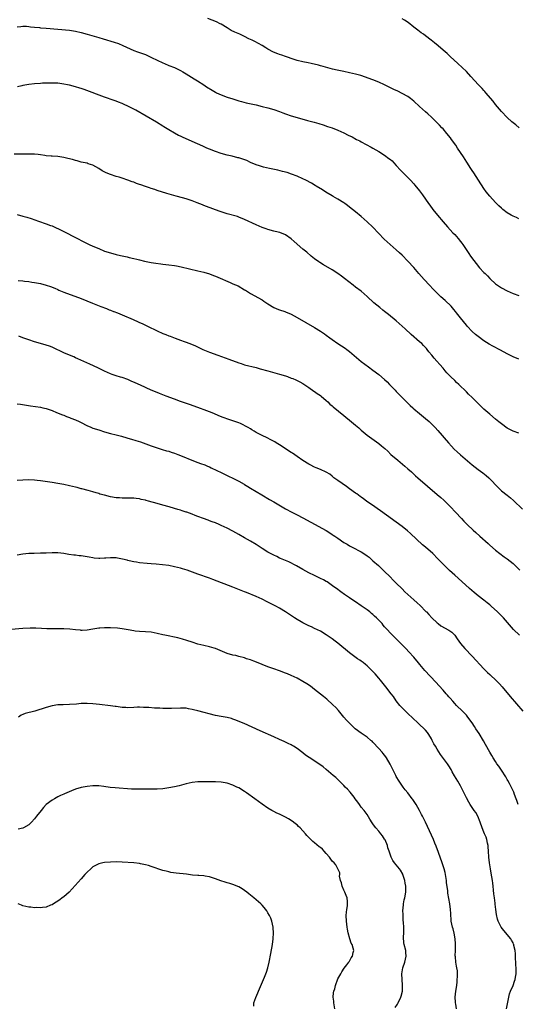
# Model space of a CAD drawing. Units: inches. Extents: x 2628000 to 2631000, y 1485000 to 1488000.
# Drawn here: x 2630586 to 2630756, y 1485671 to 1486008 of the extents above; entities that cross this region are included whole.
import ezdxf

# ---------------------------------------------------------------- set-up
doc = ezdxf.new("R2010")
doc.units = ezdxf.units.IN
doc.header["$MEASUREMENT"] = 0
doc.layers.add('LD26281485_10ft', color=2, linetype='Continuous')

msp = doc.modelspace()

# ---------------------------------------------------------------- linework, layer by layer
at = {"layer": 'LD26281485_10ft'}
for points, elevation in [([(2630585, 1486005.55), (2630586.28, 1486005.72), (2630587, 1486005.76), (2630588.23, 1486005.77), (2630589, 1486005.7), (2630589.59, 1486005.59), (2630591, 1486005.48), (2630592.7, 1486005.3), (2630593, 1486005.26), (2630595, 1486005.06), (2630599, 1486004.72), (2630603, 1486004.4), (2630605, 1486004.1), (2630607, 1486003.62), (2630609, 1486003.06), (2630613, 1486001.89), (2630614.53, 1486001.47), (2630618.33, 1486000.33), (2630619.81, 1485999.81), (2630621.22, 1485999.22), (2630625, 1485997.49), (2630626.28, 1485997), (2630629, 1485996.04), (2630629.74, 1485995.74), (2630631.11, 1485995.11), (2630633, 1485994.16), (2630635, 1485993.2), (2630635.51, 1485993), (2630637, 1485992.35), (2630639, 1485991.59), (2630639.38, 1485991.38), (2630641, 1485990.65), (2630641.82, 1485990.18), (2630643, 1485989.48), (2630645.75, 1485987.75), (2630646.84, 1485987), (2630649, 1485985.63), (2630649.94, 1485985), (2630651.88, 1485983.88), (2630653, 1485983.21), (2630653.41, 1485983), (2630655, 1485982.24), (2630657, 1485981.48), (2630659, 1485980.84), (2630661, 1485980.24), (2630661.97, 1485979.97), (2630663.56, 1485979.56), (2630667, 1485978.79), (2630669, 1485978.3), (2630671, 1485977.79), (2630673, 1485977.23), (2630675, 1485976.51), (2630676.09, 1485976.09), (2630677, 1485975.76), (2630679, 1485975.07), (2630681.79, 1485974.21), (2630684.58, 1485973.42), (2630686.85, 1485972.85), (2630688.42, 1485972.42), (2630689.95, 1485971.95), (2630691.46, 1485971.46), (2630693, 1485970.9), (2630695, 1485970.1), (2630697, 1485969.19), (2630698.49, 1485968.49), (2630699.83, 1485967.83), (2630701.39, 1485967), (2630702.46, 1485966.46), (2630703, 1485966.15), (2630706.36, 1485964.36), (2630707, 1485964), (2630709, 1485962.81), (2630711, 1485961.54), (2630712.48, 1485960.48), (2630713, 1485960.08), (2630713.58, 1485959.58), (2630714.16, 1485959), (2630715, 1485958.07), (2630716.42, 1485956.42), (2630717, 1485955.81), (2630719, 1485953.87), (2630719.85, 1485953), (2630721, 1485951.76), (2630721.35, 1485951.35), (2630723, 1485949.36), (2630723.99, 1485947.99), (2630725, 1485946.49), (2630726.03, 1485945), (2630726.44, 1485944.44), (2630727.55, 1485943), (2630729.14, 1485941), (2630731, 1485938.76), (2630732.56, 1485937), (2630734.38, 1485935), (2630735, 1485934.35), (2630736.19, 1485933), (2630737, 1485932.02), (2630737.45, 1485931.45), (2630737.79, 1485931), (2630739.87, 1485927.87), (2630740.47, 1485927), (2630741.52, 1485925.52), (2630742.39, 1485924.39), (2630743.52, 1485923), (2630745, 1485921.4), (2630745.4, 1485921), (2630746.22, 1485920.22), (2630747, 1485919.33), (2630747.18, 1485919.18), (2630749, 1485917.47), (2630749.66, 1485917), (2630751, 1485916.14), (2630753, 1485915.06), (2630755, 1485914.15), (2630757, 1485913.52)], 9240), ([(2630757, 1485939.72), (2630756.17, 1485940.17), (2630755, 1485940.64), (2630754.37, 1485941), (2630753, 1485941.86), (2630751.49, 1485943), (2630751, 1485943.42), (2630750.18, 1485944.18), (2630749, 1485945.35), (2630747, 1485947.53), (2630745.84, 1485949), (2630745, 1485950.13), (2630743.17, 1485953), (2630741.52, 1485955.52), (2630741, 1485956.28), (2630740.54, 1485957), (2630739.21, 1485959.21), (2630738.08, 1485961), (2630736.01, 1485964.01), (2630735.35, 1485965), (2630733.91, 1485967), (2630733.52, 1485967.52), (2630732.32, 1485969), (2630731, 1485970.55), (2630730.57, 1485971), (2630729.85, 1485971.85), (2630727, 1485974.61), (2630725.76, 1485975.76), (2630725, 1485976.42), (2630723, 1485978.23), (2630721, 1485980.12), (2630719.9, 1485981), (2630719, 1485981.64), (2630717, 1485982.74), (2630715.47, 1485983.47), (2630714.13, 1485984.13), (2630712.35, 1485985), (2630711, 1485985.69), (2630709, 1485986.62), (2630707, 1485987.41), (2630702.83, 1485988.83), (2630701, 1485989.36), (2630699, 1485989.82), (2630697, 1485990.2), (2630694.68, 1485990.68), (2630693.08, 1485991.08), (2630689.96, 1485991.96), (2630689, 1485992.19), (2630688.37, 1485992.37), (2630685.78, 1485993), (2630684.78, 1485993.22), (2630683, 1485993.58), (2630681, 1485994.06), (2630679, 1485994.67), (2630678.06, 1485995), (2630677, 1485995.4), (2630675.81, 1485995.81), (2630675, 1485996.13), (2630674.34, 1485996.34), (2630672.93, 1485996.93), (2630671, 1485997.93), (2630670.31, 1485998.31), (2630669, 1485999.15), (2630666.52, 1486000.52), (2630665.58, 1486001), (2630664.5, 1486001.5), (2630663, 1486002.25), (2630661.35, 1486003), (2630659.7, 1486003.7), (2630658.36, 1486004.36), (2630657, 1486005.19), (2630655, 1486006.45), (2630654.65, 1486006.65), (2630653.33, 1486007.33), (2630651.89, 1486007.89), (2630650.42, 1486008.43)], 9230), ([(2630757.05, 1485971), (2630755.94, 1485971.94), (2630755, 1485972.68), (2630754.61, 1485973), (2630753, 1485974.46), (2630751, 1485976.58), (2630749, 1485979), (2630748.14, 1485980.14), (2630745.66, 1485983), (2630745.35, 1485983.35), (2630745, 1485983.69), (2630744.39, 1485984.39), (2630743, 1485985.83), (2630741.93, 1485987), (2630740.56, 1485988.56), (2630739, 1485990.25), (2630737.6, 1485991.6), (2630736.04, 1485993), (2630733.44, 1485995.44), (2630732.4, 1485996.4), (2630731, 1485997.62), (2630729.33, 1485999), (2630728.08, 1486000.08), (2630726.96, 1486000.96), (2630725, 1486002.48), (2630724.29, 1486003), (2630723.56, 1486003.56), (2630723, 1486003.93), (2630722.4, 1486004.4), (2630721, 1486005.45), (2630719.03, 1486007.03), (2630717.83, 1486007.83), (2630717, 1486008.36)], 9220), ([(2630757, 1485891.66), (2630755, 1485892.47), (2630754.64, 1485892.64), (2630753, 1485893.47), (2630750.69, 1485894.69), (2630748.09, 1485896.09), (2630746.82, 1485896.82), (2630745, 1485897.97), (2630743, 1485899.45), (2630742.15, 1485900.15), (2630741, 1485901.19), (2630739.31, 1485903), (2630739, 1485903.35), (2630737, 1485905.8), (2630736.04, 1485907), (2630735.59, 1485907.59), (2630735.28, 1485907.98), (2630734.7, 1485908.7), (2630733.77, 1485909.77), (2630731.73, 1485911.73), (2630730.3, 1485913), (2630728.27, 1485915), (2630727.66, 1485915.66), (2630726.35, 1485917), (2630724.5, 1485919), (2630722.75, 1485921), (2630721, 1485923.05), (2630719, 1485925.24), (2630717, 1485927.28), (2630716.14, 1485928.14), (2630715, 1485929.16), (2630712.85, 1485931), (2630710.84, 1485932.84), (2630706.91, 1485936.91), (2630705, 1485938.77), (2630703, 1485940.53), (2630701, 1485942.2), (2630699, 1485943.77), (2630698.3, 1485944.3), (2630697.3, 1485945), (2630697, 1485945.2), (2630695, 1485946.45), (2630693.41, 1485947.41), (2630693, 1485947.63), (2630690.88, 1485948.88), (2630689.67, 1485949.67), (2630687.5, 1485951), (2630687.2, 1485951.2), (2630685.95, 1485951.95), (2630684, 1485953), (2630683, 1485953.51), (2630681, 1485954.41), (2630679.12, 1485955.12), (2630677.59, 1485955.59), (2630676, 1485956), (2630674.38, 1485956.38), (2630671.53, 1485957), (2630669.5, 1485957.5), (2630668.07, 1485957.93), (2630667, 1485958.26), (2630665, 1485959.06), (2630663.71, 1485959.71), (2630661, 1485960.67), (2630660.71, 1485960.71), (2630658.79, 1485961.21), (2630657, 1485961.55), (2630655, 1485962.11), (2630653, 1485962.84), (2630651, 1485963.63), (2630650.03, 1485964.03), (2630648.63, 1485964.63), (2630645, 1485966.23), (2630641.7, 1485967.7), (2630641, 1485968.05), (2630640.35, 1485968.35), (2630639, 1485969.07), (2630637, 1485970.25), (2630635.32, 1485971.32), (2630635, 1485971.53), (2630632.85, 1485972.85), (2630625.68, 1485977), (2630625, 1485977.38), (2630623, 1485978.42), (2630621.71, 1485979), (2630621, 1485979.31), (2630619.76, 1485979.76), (2630619, 1485980.06), (2630618.29, 1485980.29), (2630615, 1485981.46), (2630608.07, 1485984.07), (2630607, 1485984.42), (2630606.57, 1485984.57), (2630605, 1485985.04), (2630603, 1485985.57), (2630602.31, 1485985.69), (2630601, 1485985.97), (2630599, 1485986.22), (2630597.71, 1485986.29), (2630597, 1485986.31), (2630595.69, 1485986.31), (2630593.78, 1485986.22), (2630593, 1485986.16), (2630591, 1485985.99), (2630589, 1485985.79), (2630587, 1485985.46), (2630586.62, 1485985.38), (2630585.21, 1485985)], 9250), ([(2630757, 1485866.33), (2630755, 1485867), (2630753.68, 1485867.68), (2630753, 1485868.06), (2630751, 1485869.45), (2630750.15, 1485870.15), (2630749, 1485871.04), (2630747, 1485872.75), (2630745, 1485874.57), (2630742.46, 1485877), (2630741, 1485878.46), (2630739.71, 1485879.71), (2630739, 1485880.44), (2630736.43, 1485883), (2630735.68, 1485883.68), (2630735, 1485884.37), (2630733.64, 1485885.64), (2630733, 1485886.32), (2630732.33, 1485887), (2630731.69, 1485887.69), (2630731, 1485888.57), (2630729.88, 1485889.88), (2630728.91, 1485891), (2630728, 1485892), (2630727.18, 1485893), (2630726.17, 1485894.17), (2630725.56, 1485895), (2630725.3, 1485895.3), (2630725, 1485895.65), (2630724.32, 1485896.32), (2630723.7, 1485897), (2630723, 1485897.65), (2630720.07, 1485900.07), (2630718, 1485902), (2630716.97, 1485903), (2630715, 1485904.79), (2630712.27, 1485907), (2630710.97, 1485907.98), (2630710.41, 1485908.41), (2630709.31, 1485909.31), (2630707.32, 1485911), (2630705, 1485913.18), (2630703, 1485914.91), (2630701, 1485916.38), (2630700.19, 1485917), (2630697.29, 1485919.29), (2630696.16, 1485920.16), (2630695, 1485921), (2630693, 1485922.33), (2630690.01, 1485924.01), (2630688.76, 1485924.76), (2630688.41, 1485925), (2630687, 1485926.07), (2630685.87, 1485927), (2630684.32, 1485928.32), (2630683, 1485929.37), (2630679.97, 1485931.97), (2630679, 1485932.88), (2630677, 1485934.29), (2630675.06, 1485935.06), (2630673.46, 1485935.46), (2630673, 1485935.55), (2630671, 1485936.1), (2630670.34, 1485936.34), (2630669, 1485936.82), (2630667, 1485937.69), (2630663, 1485939.57), (2630661, 1485940.36), (2630660.51, 1485940.51), (2630657, 1485941.46), (2630655, 1485942.1), (2630654.33, 1485942.33), (2630649.96, 1485943.96), (2630649, 1485944.36), (2630648.53, 1485944.53), (2630646.72, 1485945.28), (2630645, 1485945.96), (2630643, 1485946.64), (2630641.69, 1485947), (2630639.52, 1485947.52), (2630637.93, 1485947.93), (2630636.39, 1485948.39), (2630633, 1485949.51), (2630632.21, 1485949.79), (2630631, 1485950.18), (2630630.36, 1485950.36), (2630629, 1485950.86), (2630627.39, 1485951.39), (2630627, 1485951.56), (2630625.91, 1485951.91), (2630625, 1485952.28), (2630624.46, 1485952.46), (2630622.96, 1485953.04), (2630621, 1485953.7), (2630619.98, 1485954.02), (2630619, 1485954.3), (2630617, 1485954.94), (2630615.55, 1485955.55), (2630614.24, 1485956.24), (2630612.99, 1485957), (2630611, 1485958.1), (2630609.36, 1485958.64), (2630609, 1485958.78), (2630607, 1485959.23), (2630605.6, 1485959.6), (2630605, 1485959.74), (2630604.04, 1485960.04), (2630602.45, 1485960.45), (2630601, 1485960.81), (2630599, 1485961.11), (2630597, 1485961.23), (2630596.74, 1485961.26), (2630595, 1485961.39), (2630594.53, 1485961.48), (2630593, 1485961.68), (2630592.25, 1485961.75), (2630591, 1485961.91), (2630590.12, 1485961.88), (2630589, 1485961.96), (2630588.1, 1485961.9), (2630587, 1485961.93), (2630586.1, 1485961.9), (2630584.03, 1485961.97)], 9260), ([(2630585, 1485941.28), (2630587, 1485940.72), (2630588.32, 1485940.32), (2630589.85, 1485939.85), (2630592.42, 1485939), (2630595, 1485938.09), (2630596.48, 1485937.52), (2630597, 1485937.31), (2630598.6, 1485936.6), (2630599, 1485936.43), (2630601, 1485935.46), (2630605.26, 1485933.26), (2630607.92, 1485931.92), (2630609.78, 1485931), (2630611, 1485930.43), (2630613, 1485929.54), (2630615, 1485928.73), (2630617, 1485928.06), (2630619, 1485927.53), (2630619.44, 1485927.44), (2630621, 1485927.07), (2630622.72, 1485926.72), (2630623.49, 1485926.51), (2630625, 1485926.2), (2630626.1, 1485925.9), (2630627, 1485925.73), (2630628.74, 1485925.26), (2630631, 1485924.76), (2630632.53, 1485924.53), (2630634.32, 1485924.32), (2630635, 1485924.27), (2630637, 1485924.04), (2630639, 1485923.72), (2630639.61, 1485923.61), (2630641.26, 1485923.26), (2630647, 1485921.94), (2630649, 1485921.44), (2630651, 1485920.85), (2630652.36, 1485920.36), (2630653, 1485920.11), (2630653.79, 1485919.79), (2630658.11, 1485917.89), (2630659, 1485917.53), (2630660.76, 1485916.76), (2630663, 1485915.44), (2630663.26, 1485915.26), (2630665, 1485914.2), (2630669, 1485911.94), (2630669.58, 1485911.58), (2630671, 1485910.62), (2630673, 1485909.39), (2630674.67, 1485908.67), (2630675, 1485908.55), (2630676.74, 1485907.98), (2630677, 1485907.9), (2630679, 1485907.07), (2630681, 1485905.99), (2630687, 1485902.5), (2630689, 1485901.3), (2630690.37, 1485900.37), (2630691, 1485899.91), (2630692.18, 1485899), (2630693, 1485898.4), (2630695, 1485897.02), (2630696.24, 1485896.24), (2630697.44, 1485895.44), (2630698.04, 1485895), (2630699, 1485894.24), (2630703, 1485890.87), (2630705.46, 1485889), (2630707, 1485887.92), (2630709, 1485886.39), (2630711, 1485884.66), (2630711.85, 1485883.85), (2630712.71, 1485883), (2630714.62, 1485881), (2630715, 1485880.58), (2630717, 1485878.57), (2630719.8, 1485875.8), (2630720.65, 1485875), (2630721, 1485874.68), (2630722.94, 1485873), (2630725, 1485871.31), (2630726.25, 1485870.25), (2630727, 1485869.53), (2630728.27, 1485868.27), (2630729.21, 1485867.21), (2630732.86, 1485863), (2630733.88, 1485861.88), (2630734.86, 1485860.86), (2630735.89, 1485859.89), (2630737, 1485858.9), (2630741, 1485855.44), (2630743, 1485853.84), (2630744.64, 1485852.64), (2630745.77, 1485851.77), (2630746.66, 1485851), (2630747, 1485850.69), (2630749.76, 1485847.76), (2630750.77, 1485846.77), (2630751, 1485846.57), (2630752.94, 1485845), (2630754.1, 1485844.1), (2630755.18, 1485843.18), (2630758.28, 1485840.28)], 9270), ([(2630585.42, 1485918.58), (2630587, 1485918.46), (2630587.62, 1485918.38), (2630589, 1485918.25), (2630590.1, 1485918.1), (2630591, 1485917.95), (2630593, 1485917.55), (2630595, 1485917.04), (2630596.52, 1485916.52), (2630597.96, 1485915.96), (2630599, 1485915.49), (2630599.36, 1485915.36), (2630601, 1485914.67), (2630607, 1485912.44), (2630610.86, 1485910.86), (2630613.73, 1485909.73), (2630615.66, 1485909), (2630616.61, 1485908.61), (2630617, 1485908.47), (2630618.04, 1485908.04), (2630618.19, 1485907.98), (2630619.49, 1485907.49), (2630621, 1485906.87), (2630624.8, 1485905.2), (2630626.48, 1485904.48), (2630627, 1485904.24), (2630627.86, 1485903.86), (2630629.71, 1485903), (2630633, 1485901.4), (2630635, 1485900.48), (2630636.06, 1485900.06), (2630637, 1485899.65), (2630637.49, 1485899.49), (2630639.15, 1485898.85), (2630641, 1485898.22), (2630642.24, 1485897.76), (2630643, 1485897.5), (2630644.8, 1485896.8), (2630646.17, 1485896.17), (2630647.51, 1485895.51), (2630648.64, 1485895), (2630651, 1485894.06), (2630653.83, 1485893), (2630657.64, 1485891.64), (2630661, 1485890.4), (2630661.86, 1485890.14), (2630663, 1485889.77), (2630667, 1485888.79), (2630668.39, 1485888.39), (2630671, 1485887.61), (2630675, 1485886.56), (2630677, 1485885.91), (2630677.66, 1485885.66), (2630679, 1485885.2), (2630679.55, 1485885), (2630680.57, 1485884.57), (2630681, 1485884.38), (2630681.93, 1485883.93), (2630683, 1485883.32), (2630685, 1485881.94), (2630686.71, 1485880.71), (2630687, 1485880.54), (2630687.9, 1485879.9), (2630689, 1485879.16), (2630689.21, 1485879), (2630691, 1485877.47), (2630691.51, 1485877), (2630692.26, 1485876.26), (2630693, 1485875.62), (2630693.32, 1485875.32), (2630697, 1485872.37), (2630697.75, 1485871.75), (2630699, 1485870.77), (2630701.06, 1485869.06), (2630702.13, 1485868.13), (2630703, 1485867.31), (2630705, 1485865.58), (2630705.77, 1485865), (2630709, 1485862.78), (2630709.97, 1485861.97), (2630711.01, 1485861), (2630712.07, 1485860.07), (2630713.16, 1485859), (2630715.47, 1485857), (2630716.33, 1485856.33), (2630717.89, 1485855), (2630719, 1485854.09), (2630720.16, 1485853), (2630721, 1485852.25), (2630721.63, 1485851.63), (2630722.35, 1485851), (2630729, 1485845.27), (2630730.21, 1485844.21), (2630731.27, 1485843.27), (2630733.62, 1485841), (2630735.26, 1485839.25), (2630737.33, 1485837), (2630738.17, 1485836.17), (2630739.27, 1485835), (2630741.34, 1485833), (2630742.24, 1485832.24), (2630743.6, 1485831), (2630746.45, 1485828.45), (2630747, 1485827.92), (2630749, 1485826.24), (2630751.95, 1485823.95), (2630753, 1485823.2), (2630755, 1485821.58), (2630755.65, 1485821), (2630756.34, 1485820.34), (2630757.34, 1485819.34)], 9280), ([(2630757.23, 1485797), (2630755.21, 1485799), (2630751.7, 1485803), (2630751.36, 1485803.36), (2630749.67, 1485805), (2630747.55, 1485807), (2630747, 1485807.45), (2630746.12, 1485808.12), (2630745.03, 1485809), (2630743, 1485810.54), (2630741.64, 1485811.64), (2630740.09, 1485813), (2630737.4, 1485815.4), (2630735, 1485817.57), (2630733.23, 1485819.23), (2630732.21, 1485820.21), (2630731, 1485821.42), (2630729.25, 1485823.25), (2630727.47, 1485825), (2630725, 1485827.21), (2630724.02, 1485828.02), (2630719.9, 1485831.9), (2630718.84, 1485832.84), (2630717, 1485834.26), (2630709.62, 1485839.62), (2630708.44, 1485840.44), (2630707.59, 1485841), (2630704.8, 1485843), (2630703.8, 1485843.8), (2630703, 1485844.34), (2630702.63, 1485844.63), (2630702.08, 1485845), (2630701.46, 1485845.46), (2630701, 1485845.75), (2630699, 1485847.16), (2630697.96, 1485847.96), (2630696.42, 1485849), (2630695, 1485850.09), (2630693.64, 1485851), (2630693, 1485851.59), (2630692.19, 1485852.19), (2630690.97, 1485852.97), (2630689, 1485853.89), (2630687.55, 1485854.45), (2630687, 1485854.69), (2630685.43, 1485855.43), (2630685, 1485855.66), (2630683, 1485856.9), (2630681, 1485858.29), (2630679.38, 1485859.38), (2630679, 1485859.61), (2630675, 1485862.26), (2630673.85, 1485863), (2630673.32, 1485863.32), (2630672.03, 1485864.03), (2630670.7, 1485864.7), (2630669, 1485865.52), (2630667, 1485866.56), (2630666.26, 1485867), (2630665.49, 1485867.49), (2630665, 1485867.73), (2630664.23, 1485868.23), (2630661.59, 1485869.59), (2630661, 1485869.83), (2630659, 1485870.57), (2630657.57, 1485871), (2630655.64, 1485871.64), (2630654.21, 1485872.21), (2630652.43, 1485873), (2630651, 1485873.57), (2630650.08, 1485873.92), (2630647, 1485875.07), (2630644.1, 1485876.1), (2630641, 1485877.19), (2630639, 1485877.92), (2630636.1, 1485879), (2630633.87, 1485879.87), (2630632.44, 1485880.44), (2630631, 1485881.05), (2630627.3, 1485882.7), (2630625.52, 1485883.52), (2630624.14, 1485884.14), (2630623, 1485884.64), (2630621, 1485885.37), (2630620.46, 1485885.54), (2630619, 1485885.94), (2630617.56, 1485886.44), (2630617, 1485886.6), (2630615, 1485887.49), (2630612.66, 1485888.66), (2630609.95, 1485889.95), (2630605.82, 1485891.82), (2630605, 1485892.15), (2630604.42, 1485892.42), (2630602.97, 1485893), (2630601, 1485893.86), (2630599.42, 1485894.58), (2630598.83, 1485894.83), (2630597, 1485895.72), (2630596.09, 1485896.09), (2630595, 1485896.5), (2630594.62, 1485896.62), (2630591, 1485897.58), (2630589, 1485898.25), (2630587, 1485899.01), (2630585.58, 1485899.58)], 9290), ([(2630585, 1485876.37), (2630586.22, 1485876.22), (2630589.66, 1485875.66), (2630593, 1485875.18), (2630593.88, 1485875), (2630595, 1485874.75), (2630597, 1485874.08), (2630598.57, 1485873.43), (2630600.56, 1485872.56), (2630601, 1485872.41), (2630601.98, 1485871.98), (2630603, 1485871.63), (2630603.44, 1485871.44), (2630605, 1485870.86), (2630606.26, 1485870.26), (2630607, 1485869.95), (2630608.97, 1485868.97), (2630610.33, 1485868.33), (2630611, 1485868.06), (2630613, 1485867.38), (2630615, 1485866.75), (2630617, 1485866.18), (2630619, 1485865.7), (2630620.76, 1485865.24), (2630622.66, 1485864.66), (2630623, 1485864.58), (2630624.2, 1485864.2), (2630625.75, 1485863.75), (2630627.27, 1485863.27), (2630631, 1485861.91), (2630633, 1485861.23), (2630634.71, 1485860.71), (2630636.26, 1485860.26), (2630637, 1485860.09), (2630637.82, 1485859.82), (2630639, 1485859.46), (2630640.11, 1485859), (2630641.59, 1485858.41), (2630644.97, 1485857.03), (2630647, 1485856.27), (2630647.94, 1485855.94), (2630649.39, 1485855.39), (2630650.31, 1485855), (2630651, 1485854.72), (2630651.54, 1485854.46), (2630653.54, 1485853.54), (2630655, 1485852.77), (2630657.53, 1485851.53), (2630659, 1485850.85), (2630661, 1485849.87), (2630662.82, 1485848.82), (2630663, 1485848.69), (2630664.06, 1485848.06), (2630665, 1485847.44), (2630668.87, 1485845.13), (2630671.58, 1485843.58), (2630673, 1485842.74), (2630675.84, 1485841), (2630677, 1485840.31), (2630679.18, 1485839.18), (2630681, 1485838.34), (2630683, 1485837.3), (2630685.73, 1485835.73), (2630690.9, 1485832.9), (2630692.16, 1485832.16), (2630693, 1485831.6), (2630693.38, 1485831.38), (2630693.91, 1485831), (2630694.58, 1485830.58), (2630695, 1485830.26), (2630697, 1485828.86), (2630698.19, 1485828.19), (2630699, 1485827.68), (2630699.45, 1485827.45), (2630700.29, 1485827), (2630701, 1485826.65), (2630701.78, 1485826.22), (2630703, 1485825.59), (2630704.6, 1485824.6), (2630705, 1485824.26), (2630705.74, 1485823.74), (2630706.53, 1485823), (2630707, 1485822.59), (2630708.88, 1485820.88), (2630710.89, 1485819), (2630712.9, 1485817), (2630713.93, 1485815.93), (2630715, 1485814.92), (2630717, 1485812.93), (2630717.95, 1485811.95), (2630718.94, 1485811), (2630721, 1485809.12), (2630722.14, 1485808.14), (2630723.18, 1485807.18), (2630725.16, 1485805.16), (2630725.3, 1485805), (2630726.15, 1485804.15), (2630727.18, 1485803), (2630729, 1485801.24), (2630729.29, 1485801), (2630730.28, 1485800.28), (2630733, 1485798.79), (2630734.03, 1485798.03), (2630735, 1485797.07), (2630735.06, 1485797), (2630735.83, 1485795.83), (2630736.43, 1485795), (2630737, 1485794.15), (2630738.47, 1485792.47), (2630741, 1485789.84), (2630745, 1485785.55), (2630746.28, 1485784.28), (2630747, 1485783.59), (2630749.37, 1485781.37), (2630750.36, 1485780.36), (2630751.3, 1485779.3), (2630754.07, 1485776.07), (2630758.34, 1485771)], 9300), ([(2630756.81, 1485739), (2630756.34, 1485740.34), (2630756.07, 1485741), (2630755.52, 1485742.48), (2630755.26, 1485743.26), (2630754.64, 1485744.64), (2630753.74, 1485746.26), (2630753.23, 1485747.23), (2630753, 1485747.58), (2630752.48, 1485748.48), (2630751, 1485750.73), (2630750.13, 1485752.13), (2630749.49, 1485753), (2630749, 1485753.74), (2630748.19, 1485755), (2630747.77, 1485755.77), (2630747, 1485757), (2630745.6, 1485759.6), (2630744.85, 1485760.85), (2630743.34, 1485763.34), (2630742.28, 1485765), (2630741.76, 1485765.76), (2630741, 1485767), (2630739.55, 1485769), (2630739, 1485769.63), (2630737.65, 1485771), (2630735.6, 1485773), (2630735, 1485773.61), (2630734.39, 1485774.39), (2630733.45, 1485775.45), (2630733, 1485775.93), (2630732.54, 1485776.54), (2630732.08, 1485777), (2630731, 1485778.18), (2630729.7, 1485779.7), (2630728.54, 1485781), (2630724.8, 1485785), (2630723.1, 1485787), (2630722.15, 1485788.15), (2630721.41, 1485789), (2630721, 1485789.47), (2630719.31, 1485791.31), (2630718.35, 1485792.35), (2630717.72, 1485793), (2630717, 1485793.76), (2630715.78, 1485795), (2630713, 1485797.74), (2630711.85, 1485799), (2630711.43, 1485799.42), (2630711, 1485799.95), (2630710.49, 1485800.49), (2630710.11, 1485801), (2630708.24, 1485803), (2630707.57, 1485803.57), (2630707, 1485804.12), (2630706.5, 1485804.5), (2630705.96, 1485805), (2630705, 1485805.75), (2630703, 1485807.12), (2630701, 1485808.45), (2630700.14, 1485809), (2630699, 1485809.83), (2630697.27, 1485811), (2630695.95, 1485811.95), (2630694.46, 1485813), (2630693.64, 1485813.64), (2630691.3, 1485815.3), (2630691, 1485815.44), (2630690.02, 1485816.02), (2630689, 1485816.49), (2630687, 1485817.46), (2630685, 1485818.46), (2630683.98, 1485819), (2630683, 1485819.58), (2630680.81, 1485820.81), (2630678.18, 1485822.18), (2630677, 1485822.63), (2630675.36, 1485823.36), (2630675, 1485823.5), (2630674.01, 1485824.01), (2630673, 1485824.46), (2630671, 1485825.55), (2630669, 1485826.79), (2630667, 1485828.08), (2630665, 1485829.32), (2630663, 1485830.47), (2630661, 1485831.58), (2630659, 1485832.68), (2630657, 1485833.73), (2630655, 1485834.68), (2630654.28, 1485835), (2630653, 1485835.53), (2630651.92, 1485835.92), (2630651, 1485836.3), (2630650.46, 1485836.46), (2630648.94, 1485837.06), (2630647, 1485837.77), (2630646.09, 1485838.09), (2630645, 1485838.54), (2630643.18, 1485839.18), (2630643, 1485839.25), (2630641.65, 1485839.65), (2630641, 1485839.89), (2630640.12, 1485840.12), (2630639, 1485840.47), (2630637.12, 1485841), (2630635, 1485841.56), (2630633, 1485842.13), (2630630.07, 1485843), (2630629.22, 1485843.22), (2630629, 1485843.3), (2630627.6, 1485843.6), (2630627, 1485843.79), (2630625.89, 1485843.89), (2630625, 1485844.05), (2630622.04, 1485844.04), (2630621, 1485844.01), (2630620.09, 1485844.09), (2630619, 1485844.15), (2630617, 1485844.49), (2630615, 1485845.01), (2630613.44, 1485845.44), (2630613, 1485845.61), (2630612.11, 1485845.89), (2630611, 1485846.21), (2630609.41, 1485846.59), (2630607.17, 1485847.17), (2630607, 1485847.19), (2630605.62, 1485847.62), (2630605, 1485847.74), (2630604, 1485848), (2630603, 1485848.23), (2630601, 1485848.64), (2630599, 1485849.01), (2630597, 1485849.34), (2630593, 1485849.92), (2630591.94, 1485850.06), (2630591, 1485850.16), (2630589, 1485850.25), (2630587, 1485850.21), (2630585, 1485850.07)], 9310), ([(2630752.73, 1485669), (2630753.53, 1485673), (2630753.83, 1485674.17), (2630754.15, 1485675), (2630755.05, 1485677), (2630755.54, 1485678.46), (2630755.75, 1485679), (2630755.84, 1485679.84), (2630756.04, 1485681), (2630756.11, 1485681.89), (2630756.02, 1485683), (2630755.91, 1485683.91), (2630755.93, 1485685), (2630755.89, 1485686.11), (2630755.83, 1485687), (2630755.8, 1485687.8), (2630755.68, 1485689), (2630755.3, 1485690.7), (2630755.26, 1485691), (2630755.19, 1485691.19), (2630755, 1485691.61), (2630754.51, 1485692.51), (2630754.19, 1485693), (2630753, 1485694.47), (2630752.53, 1485695), (2630751.83, 1485695.83), (2630750.91, 1485697), (2630749.88, 1485699), (2630749.68, 1485699.68), (2630749.33, 1485701.33), (2630749.12, 1485703), (2630748.86, 1485704.86), (2630748.84, 1485705.16), (2630748.6, 1485707), (2630748.43, 1485708.43), (2630748.34, 1485709.66), (2630748.19, 1485711), (2630748.03, 1485712.03), (2630747.93, 1485713), (2630747.53, 1485715.53), (2630747.27, 1485717), (2630746.95, 1485719), (2630746.72, 1485721), (2630746.63, 1485723), (2630746.53, 1485724.53), (2630746.48, 1485725), (2630746.29, 1485725.71), (2630746.02, 1485727), (2630745.79, 1485727.79), (2630745.23, 1485729), (2630745, 1485729.54), (2630744.45, 1485731), (2630743.77, 1485733), (2630742.92, 1485735), (2630742.23, 1485736.23), (2630741.73, 1485737), (2630740.36, 1485739), (2630739.82, 1485739.82), (2630739, 1485741.33), (2630737.8, 1485743.8), (2630737.23, 1485745), (2630737, 1485745.42), (2630736.09, 1485747), (2630734.89, 1485748.89), (2630734.16, 1485750.16), (2630733.75, 1485751), (2630733, 1485752.3), (2630732.54, 1485753), (2630730.17, 1485756.17), (2630729, 1485757.98), (2630728.39, 1485759), (2630727.85, 1485759.85), (2630727.28, 1485761), (2630727, 1485761.51), (2630726.14, 1485763), (2630725.68, 1485763.68), (2630725, 1485764.51), (2630724.53, 1485765), (2630723, 1485766.44), (2630722.37, 1485767), (2630720.62, 1485768.62), (2630719, 1485770.15), (2630717.55, 1485771.55), (2630716.57, 1485772.57), (2630716.21, 1485773), (2630715, 1485774.59), (2630714, 1485776), (2630713.26, 1485777), (2630711.35, 1485779.35), (2630709.61, 1485781.61), (2630709, 1485782.35), (2630707.76, 1485783.76), (2630706.58, 1485785), (2630705, 1485786.52), (2630704.45, 1485787), (2630703.66, 1485787.66), (2630703, 1485788.11), (2630702.49, 1485788.49), (2630701.72, 1485789), (2630699.01, 1485791), (2630695, 1485794.26), (2630694.03, 1485795), (2630693, 1485795.83), (2630691, 1485797.22), (2630689, 1485798.38), (2630687, 1485799.38), (2630685.89, 1485799.89), (2630685, 1485800.31), (2630684.52, 1485800.52), (2630683, 1485801.26), (2630682.36, 1485801.64), (2630681, 1485802.4), (2630680.1, 1485803), (2630679.43, 1485803.43), (2630677.07, 1485805), (2630675, 1485806.26), (2630673.71, 1485807), (2630673, 1485807.37), (2630671.9, 1485807.9), (2630671, 1485808.37), (2630670.56, 1485808.56), (2630669.23, 1485809.23), (2630669, 1485809.37), (2630667, 1485810.33), (2630663.69, 1485811.69), (2630663, 1485811.93), (2630659, 1485813.52), (2630652.16, 1485816.16), (2630651, 1485816.59), (2630647, 1485817.95), (2630643.28, 1485819.28), (2630641.77, 1485819.77), (2630641, 1485820), (2630639, 1485820.52), (2630637, 1485820.91), (2630634.82, 1485821.18), (2630632.65, 1485821.35), (2630631, 1485821.45), (2630629.57, 1485821.57), (2630627, 1485821.9), (2630625.95, 1485822.05), (2630625, 1485822.22), (2630623.46, 1485822.54), (2630623, 1485822.66), (2630622.75, 1485822.75), (2630621.16, 1485823.16), (2630619.46, 1485823.46), (2630619, 1485823.52), (2630617.54, 1485823.54), (2630617, 1485823.57), (2630615.45, 1485823.45), (2630615, 1485823.44), (2630613.36, 1485823.36), (2630613, 1485823.36), (2630611.47, 1485823.47), (2630611, 1485823.52), (2630609.75, 1485823.75), (2630607, 1485824.23), (2630606.29, 1485824.29), (2630605, 1485824.45), (2630604.49, 1485824.49), (2630602.74, 1485824.74), (2630601, 1485825.04), (2630599, 1485825.25), (2630597, 1485825.27), (2630595, 1485825.17), (2630593, 1485825.11), (2630590.92, 1485825.08), (2630589, 1485824.99), (2630587, 1485824.8), (2630585, 1485824.53)], 9320), ([(2630735.61, 1485669), (2630735.37, 1485670.63), (2630735.33, 1485671), (2630735.32, 1485671.32), (2630735.19, 1485673), (2630735.39, 1485675), (2630735.69, 1485677), (2630735.81, 1485678.19), (2630735.91, 1485679), (2630735.93, 1485679.93), (2630735.99, 1485681), (2630735.94, 1485682.06), (2630735.79, 1485683), (2630735.58, 1485683.58), (2630735.39, 1485685), (2630735.23, 1485686.77), (2630735.15, 1485687.15), (2630735.23, 1485689), (2630735.32, 1485690.68), (2630735.3, 1485691.3), (2630735.21, 1485693), (2630734.87, 1485694.87), (2630734.45, 1485696.45), (2630734.27, 1485697), (2630734.04, 1485697.96), (2630733.84, 1485699), (2630733.8, 1485699.8), (2630733.67, 1485701), (2630733.66, 1485701.66), (2630733.59, 1485703), (2630733.36, 1485705), (2630732.67, 1485708.67), (2630732.6, 1485709.4), (2630732.24, 1485712.24), (2630732.18, 1485713), (2630731.88, 1485715), (2630731.73, 1485715.73), (2630731.38, 1485717), (2630730.7, 1485719), (2630729.44, 1485722.56), (2630728.71, 1485724.71), (2630728.25, 1485725.75), (2630727.74, 1485727), (2630725.02, 1485733), (2630723.99, 1485735), (2630723.63, 1485735.63), (2630722.96, 1485737), (2630721.83, 1485739), (2630720.68, 1485740.68), (2630720.46, 1485741), (2630718.89, 1485743), (2630718.07, 1485744.07), (2630717.32, 1485745), (2630715.97, 1485747), (2630715, 1485748.62), (2630714.79, 1485749), (2630713.78, 1485751), (2630712.87, 1485752.87), (2630711.69, 1485755), (2630711.41, 1485755.41), (2630710.54, 1485756.54), (2630710.15, 1485757), (2630709, 1485758.25), (2630707, 1485760.34), (2630706.67, 1485760.67), (2630706.3, 1485761), (2630705, 1485762.08), (2630703, 1485763.47), (2630700.89, 1485765), (2630698.79, 1485767), (2630697.96, 1485767.96), (2630697.03, 1485769), (2630695.18, 1485771.18), (2630694.23, 1485772.23), (2630693.23, 1485773.23), (2630691.13, 1485775.13), (2630690.06, 1485776.06), (2630687, 1485778.46), (2630685.55, 1485779.55), (2630684.33, 1485780.33), (2630683, 1485781.16), (2630681, 1485782.26), (2630679, 1485783.23), (2630677.76, 1485783.76), (2630677, 1485784.07), (2630675, 1485784.81), (2630673, 1485785.48), (2630671, 1485786.18), (2630669, 1485786.99), (2630667.61, 1485787.61), (2630666.17, 1485788.17), (2630665, 1485788.59), (2630663.7, 1485789), (2630663, 1485789.25), (2630661, 1485789.79), (2630659.96, 1485790.04), (2630659, 1485790.24), (2630657, 1485790.82), (2630655.43, 1485791.43), (2630653, 1485792.43), (2630652.57, 1485792.57), (2630651, 1485793.07), (2630649, 1485793.49), (2630647, 1485793.97), (2630645, 1485794.62), (2630643.25, 1485795.25), (2630641.73, 1485795.73), (2630640.13, 1485796.13), (2630639, 1485796.38), (2630636.77, 1485796.77), (2630635.65, 1485797), (2630635, 1485797.14), (2630633, 1485797.66), (2630631, 1485798.04), (2630629, 1485798.17), (2630627, 1485798.26), (2630625.54, 1485798.46), (2630625, 1485798.51), (2630623.12, 1485798.88), (2630621, 1485799.24), (2630619.42, 1485799.42), (2630617, 1485799.58), (2630615.56, 1485799.56), (2630615, 1485799.57), (2630613.43, 1485799.43), (2630613, 1485799.41), (2630611, 1485799.13), (2630609, 1485798.82), (2630607.31, 1485798.69), (2630607, 1485798.68), (2630606.72, 1485798.72), (2630605, 1485798.83), (2630603.08, 1485799.08), (2630601, 1485799.23), (2630599, 1485799.27), (2630597.26, 1485799.26), (2630595.27, 1485799.27), (2630593.35, 1485799.35), (2630591.46, 1485799.46), (2630589.49, 1485799.49), (2630587, 1485799.38), (2630583, 1485799.01)], 9330), ([(2630714.56, 1485669.44), (2630715.39, 1485670.61), (2630715.61, 1485671), (2630716.59, 1485673), (2630716.66, 1485673.34), (2630717.09, 1485675), (2630717.12, 1485677.12), (2630716.97, 1485679), (2630716.92, 1485681), (2630717.26, 1485683), (2630717.91, 1485685), (2630718.36, 1485687), (2630718.29, 1485688.29), (2630718.21, 1485689), (2630717.71, 1485691), (2630717.61, 1485691.61), (2630717.5, 1485693.5), (2630717.62, 1485695), (2630717.56, 1485695.56), (2630717.58, 1485697), (2630717.47, 1485698.53), (2630717.38, 1485699.38), (2630717.29, 1485701), (2630717.27, 1485703), (2630717.31, 1485703.31), (2630717.44, 1485705), (2630717.69, 1485706.31), (2630717.87, 1485707), (2630718.26, 1485709), (2630718.21, 1485710.21), (2630718.25, 1485711), (2630718.02, 1485712.02), (2630717.9, 1485713), (2630717.27, 1485715), (2630717.19, 1485715.19), (2630716.46, 1485716.46), (2630716.07, 1485717), (2630715, 1485718.38), (2630714.37, 1485719), (2630713.8, 1485719.8), (2630713.21, 1485721), (2630712.59, 1485723), (2630712.14, 1485724.14), (2630711.93, 1485725), (2630711.12, 1485726.88), (2630711, 1485727.11), (2630710.22, 1485728.22), (2630709.69, 1485729), (2630709, 1485729.87), (2630708.02, 1485731), (2630707.56, 1485731.56), (2630707, 1485732.43), (2630706.74, 1485732.74), (2630705.96, 1485734.04), (2630705, 1485735.57), (2630703.93, 1485737), (2630703, 1485738.14), (2630702.37, 1485739), (2630701.8, 1485739.8), (2630700.95, 1485740.95), (2630700.51, 1485741.49), (2630699.19, 1485743.19), (2630698.24, 1485744.24), (2630697.48, 1485745), (2630697, 1485745.54), (2630695.27, 1485747.27), (2630694.24, 1485748.24), (2630693.38, 1485749), (2630691.01, 1485751.01), (2630689.9, 1485751.9), (2630688.73, 1485752.73), (2630685.1, 1485755.1), (2630683.92, 1485755.92), (2630683, 1485756.7), (2630681, 1485758.25), (2630679.81, 1485759), (2630679.29, 1485759.29), (2630679, 1485759.47), (2630677.97, 1485759.97), (2630677, 1485760.39), (2630676.6, 1485760.6), (2630675, 1485761.28), (2630673, 1485762.19), (2630668.28, 1485764.28), (2630662.8, 1485766.8), (2630661.4, 1485767.4), (2630659.97, 1485767.97), (2630659, 1485768.3), (2630658.47, 1485768.47), (2630657, 1485768.81), (2630655, 1485769.14), (2630653, 1485769.53), (2630647, 1485771.09), (2630645.46, 1485771.46), (2630645, 1485771.62), (2630643.8, 1485771.8), (2630643, 1485772.01), (2630642.02, 1485772.02), (2630641, 1485772.08), (2630637.95, 1485771.95), (2630635, 1485771.93), (2630633.98, 1485771.98), (2630633, 1485772), (2630632.08, 1485772.08), (2630630.21, 1485772.21), (2630629, 1485772.31), (2630628.31, 1485772.31), (2630627, 1485772.38), (2630626.34, 1485772.34), (2630625, 1485772.3), (2630623, 1485772.2), (2630622.24, 1485772.24), (2630621, 1485772.27), (2630620.39, 1485772.39), (2630619, 1485772.58), (2630618.64, 1485772.64), (2630617, 1485772.89), (2630613.26, 1485773.26), (2630611, 1485773.52), (2630609, 1485773.64), (2630608.37, 1485773.63), (2630607, 1485773.58), (2630605.43, 1485773.43), (2630603, 1485773.26), (2630600.79, 1485773.21), (2630599, 1485773.12), (2630597, 1485772.81), (2630595, 1485772.27), (2630591.06, 1485771.06), (2630587.8, 1485770.2), (2630587, 1485769.83), (2630586.4, 1485769.6), (2630585.51, 1485769)], 9340), ([(2630693.91, 1485669), (2630693.63, 1485671), (2630693.61, 1485671.61), (2630693.4, 1485673), (2630693.5, 1485674.5), (2630693.6, 1485675), (2630693.87, 1485675.87), (2630694.19, 1485677), (2630695, 1485679.3), (2630695.98, 1485681), (2630696.34, 1485681.66), (2630697.13, 1485682.87), (2630698.05, 1485684.05), (2630698.75, 1485685), (2630698.84, 1485685.16), (2630699, 1485685.32), (2630699.54, 1485686.46), (2630699.93, 1485687), (2630700.24, 1485688.24), (2630700.39, 1485689), (2630700.22, 1485689.78), (2630699.82, 1485691), (2630699.52, 1485691.52), (2630699.06, 1485693), (2630698.52, 1485695), (2630698.27, 1485696.27), (2630698.15, 1485697), (2630697.9, 1485699), (2630697.85, 1485701), (2630697.92, 1485702.08), (2630698.04, 1485703), (2630698.25, 1485704.25), (2630698.32, 1485705), (2630698.24, 1485705.76), (2630698.17, 1485707), (2630697.79, 1485707.79), (2630697.31, 1485709), (2630697, 1485709.66), (2630696.46, 1485711), (2630696.22, 1485712.22), (2630695.92, 1485713), (2630695.56, 1485714.44), (2630695.6, 1485715), (2630695.61, 1485715.61), (2630694.99, 1485716.99), (2630694.28, 1485718.28), (2630693.68, 1485719), (2630693, 1485719.6), (2630692.05, 1485721), (2630691, 1485722.19), (2630690.31, 1485723), (2630689.65, 1485723.65), (2630689, 1485724.22), (2630688.56, 1485724.56), (2630687, 1485725.83), (2630686.34, 1485726.34), (2630685.35, 1485727.35), (2630684.37, 1485728.37), (2630683.89, 1485729), (2630682.07, 1485731), (2630681.53, 1485731.53), (2630681, 1485732.01), (2630680.43, 1485732.43), (2630679.72, 1485733), (2630679, 1485733.56), (2630678.05, 1485734.05), (2630677, 1485734.72), (2630675.43, 1485735.43), (2630675, 1485735.68), (2630674.08, 1485736.08), (2630673, 1485736.61), (2630672.28, 1485737), (2630671, 1485737.76), (2630669, 1485739.16), (2630666.54, 1485741), (2630663.7, 1485743), (2630663, 1485743.46), (2630661, 1485744.7), (2630660.39, 1485745), (2630659, 1485745.64), (2630657, 1485746.27), (2630655, 1485746.63), (2630653, 1485746.79), (2630651, 1485746.83), (2630649.17, 1485746.83), (2630647.22, 1485746.78), (2630647, 1485746.76), (2630645, 1485746.52), (2630643, 1485746.08), (2630642.15, 1485745.85), (2630640.55, 1485745.45), (2630638.93, 1485745.07), (2630637, 1485744.68), (2630635, 1485744.37), (2630633, 1485744.26), (2630630.3, 1485744.3), (2630628.27, 1485744.27), (2630627, 1485744.22), (2630625, 1485744.24), (2630624.28, 1485744.28), (2630618.69, 1485744.69), (2630616.89, 1485744.89), (2630614.81, 1485745.19), (2630613, 1485745.37), (2630611, 1485745.37), (2630609, 1485745.22), (2630607, 1485744.89), (2630605, 1485744.27), (2630603.69, 1485743.69), (2630601.33, 1485742.67), (2630601, 1485742.51), (2630599.93, 1485742.07), (2630599, 1485741.64), (2630597.86, 1485741), (2630597, 1485740.54), (2630595.04, 1485738.96), (2630594.06, 1485737.94), (2630593.27, 1485737), (2630591.68, 1485735), (2630591.39, 1485734.61), (2630591, 1485734.13), (2630589.93, 1485733), (2630589, 1485732.1), (2630587.21, 1485731), (2630587, 1485730.89), (2630585.42, 1485730.58)], 9350), ([(2630666.13, 1485669.87), (2630666.18, 1485671), (2630666.89, 1485672.89), (2630667.58, 1485674.42), (2630667.78, 1485675), (2630669.53, 1485679), (2630669.87, 1485679.87), (2630670.3, 1485681), (2630670.45, 1485681.55), (2630670.92, 1485683), (2630671.38, 1485685), (2630671.95, 1485687.95), (2630672.53, 1485691), (2630672.82, 1485693), (2630672.91, 1485695), (2630672.79, 1485696.79), (2630672.78, 1485697), (2630672.36, 1485699), (2630672, 1485700), (2630671.55, 1485701), (2630671, 1485701.94), (2630670.58, 1485702.58), (2630669.71, 1485703.71), (2630669, 1485704.51), (2630668.51, 1485705), (2630667, 1485706.32), (2630666.21, 1485707), (2630665, 1485707.95), (2630664.44, 1485708.44), (2630663.75, 1485709), (2630663, 1485709.56), (2630662.14, 1485710.14), (2630661, 1485710.76), (2630659, 1485711.56), (2630657.9, 1485711.9), (2630657, 1485712.21), (2630656.39, 1485712.39), (2630654.89, 1485712.89), (2630653, 1485713.56), (2630651, 1485714.2), (2630649.53, 1485714.47), (2630649, 1485714.59), (2630647.31, 1485714.69), (2630647, 1485714.73), (2630645.16, 1485714.84), (2630643.09, 1485715.09), (2630639.49, 1485715.49), (2630637.75, 1485715.75), (2630637, 1485715.89), (2630636.11, 1485716.11), (2630635, 1485716.42), (2630631, 1485717.71), (2630630.05, 1485718.05), (2630629, 1485718.36), (2630627.29, 1485718.71), (2630627, 1485718.79), (2630625, 1485718.98), (2630621, 1485719.26), (2630619, 1485719.35), (2630617, 1485719.3), (2630615, 1485719.13), (2630614.38, 1485719), (2630613, 1485718.67), (2630611.88, 1485718.12), (2630611, 1485717.6), (2630610.27, 1485717), (2630609, 1485715.77), (2630608.28, 1485715), (2630607, 1485713.59), (2630603.91, 1485710.09), (2630602.84, 1485709), (2630601, 1485707.39), (2630600.47, 1485707), (2630599.65, 1485706.35), (2630598.46, 1485705.54), (2630597.51, 1485705), (2630597, 1485704.67), (2630596.49, 1485704.49), (2630595, 1485703.84), (2630593.74, 1485703.74), (2630593, 1485703.59), (2630591.67, 1485703.67), (2630591, 1485703.64), (2630589.79, 1485703.79), (2630589, 1485703.84), (2630588.06, 1485704.06), (2630587, 1485704.33), (2630586.52, 1485704.52), (2630585.42, 1485705)], 9360)]:
    msp.add_lwpolyline(points, dxfattribs=dict(at, elevation=elevation))

doc.saveas('drawing.dxf')
